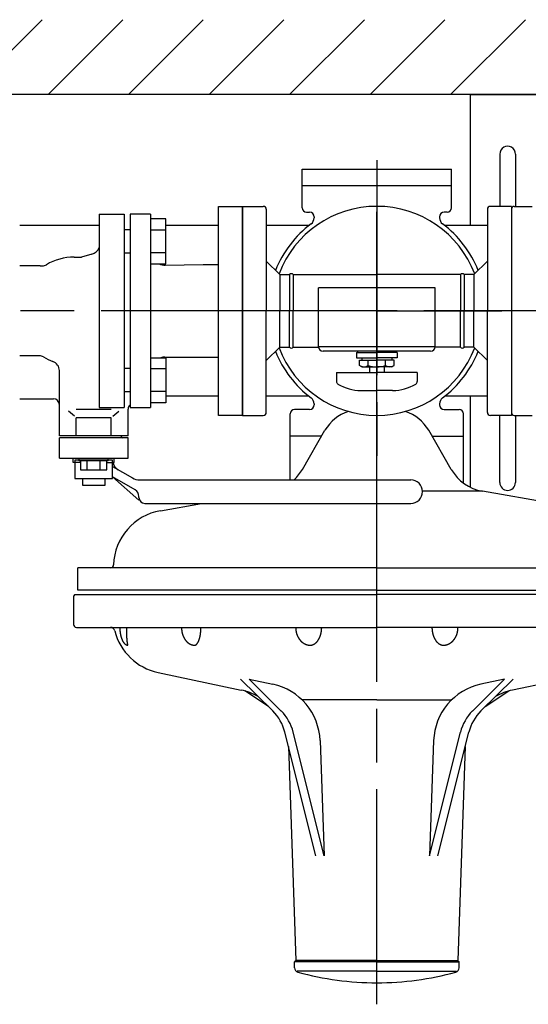
# Model space of a CAD drawing. Extents: x 0 to 5712, y 0 to 3700.
# Drawn here: x 2099 to 2440, y 2647 to 3306 of the extents above; entities that cross this region are included whole.
import ezdxf

# ---------------------------------------------------------------- set-up
doc = ezdxf.new("R2010")
doc.units = 0
doc.header["$LTSCALE"] = 12
doc.linetypes.add('AM_ISO08W050', pattern=[18, 12, -1.5, 3, -1.5])
doc.layers.get('0').update_dxf_attribs({"linetype": 'CONTINUOUS'})
doc.layers.add('A_1791_12', color=7, linetype='CONTINUOUS')
doc.layers.add('AM_0', color=7, linetype='CONTINUOUS')

# ---------------------------------------------------------------- blocks, each defined once
blk = doc.blocks.new('*X392')
at = {"color": 0}
for p, q in [((2064.33, 3256.18), (2114.33, 3306.18)), ((2118.21, 3256.18), (2168.21, 3306.18)), ((2172.09, 3256.18), (2222.09, 3306.18)), ((2225.97, 3256.18), (2275.97, 3306.18)), ((2279.85, 3256.18), (2329.85, 3306.18)), ((2333.73, 3256.18), (2383.73, 3306.18)), ((2387.61, 3256.18), (2437.61, 3306.18))]:
    blk.add_line(p, q, dxfattribs=at)

msp = doc.modelspace()

# ---------------------------------------------------------------- linework, layer by layer
at = {"layer": 'A_1791_12', "color": 3, "linetype": 'CONTINUOUS'}
msp.add_line((3123.22, 3256.18), (828.21, 3256.18), dxfattribs=at)
at = {"layer": 'A_1791_12', "color": 4, "linetype": 'AM_ISO08W050'}
for p, q in [((2338.21, 3212.03), (2338.21, 3010.85)), ((2338.21, 3212.03), (2338.21, 3010.85)), ((2338.21, 3033.55), (2338.21, 3187.52)), ((3161.71, 3111.18), (789.71, 3111.18)), ((2338.21, 3111.18), (2254.48, 3111.18)), ((2338.21, 3111.18), (2421.94, 3111.18)), ((2338.21, 2897.73), (2338.21, 3073.06)), ((2338.21, 2897.73), (2338.21, 3073.06)), ((2338.21, 2646.75), (2338.21, 2937.47)), ((2338.21, 2646.75), (2338.21, 2937.47))]:
    msp.add_line(p, q, dxfattribs=at)
at = {"layer": 'AM_0'}
for p, q in [((2400.71, 3256.18), (2400.71, 3168.33)), ((2400.71, 3256.18), (2450.71, 3256.18)), ((2420.46, 3216.18), (2420.46, 3181.18)), ((2430.96, 3216.18), (2430.96, 3181.18)), ((2288.21, 3180.18), (2288.21, 3206.18)), ((2288.21, 3206.18), (2388.21, 3206.18)), ((2388.21, 3180.18), (2388.21, 3206.18)), ((2288.21, 3195.18), (2388.21, 3195.18)), ((2232.21, 3181.18), (2248.21, 3181.18)), ((2232.21, 3041.18), (2232.21, 3181.18)), ((2248.21, 3041.18), (2248.21, 3181.18)), ((2248.21, 3181.18), (2248.21, 3041.18)), ((2248.21, 3041.18), (2248.21, 3181.18)), ((2248.21, 3181.18), (2248.21, 3041.18)), ((2248.21, 3181.18), (2262.21, 3181.18)), ((2248.21, 3181.18), (2248.21, 3041.18)), ((2264.21, 3179.18), (2264.21, 3111.18)), ((2412.21, 3179.18), (2412.21, 3111.18)), ((2428.21, 3181.18), (2414.21, 3181.18)), ((2428.21, 3181.18), (2428.21, 3111.18)), ((2428.21, 3179.18), (2428.21, 3043.18)), ((2430.21, 3181.18), (2442.21, 3181.18)), ((2152.47, 3176), (2152.47, 3046.36)), ((2152.47, 3176), (2169.05, 3176)), ((2169.05, 3176), (2169.05, 3046.36)), ((2173.09, 3176), (2173.09, 3046.36)), ((2186.74, 3176), (2173.09, 3176)), ((2186.74, 3176), (2186.74, 3046.36)), ((2196.95, 3172.75), (2186.74, 3172.75)), ((2196.95, 3142.58), (2196.95, 3172.75)), ((2291.21, 3177.18), (2293.21, 3177.18)), ((2296.21, 3174.18), (2296.21, 3173.43)), ((2380.21, 3174.18), (2380.21, 3173.43)), ((2385.21, 3177.18), (2383.21, 3177.18)), ((2152.47, 3168.33), (2099.21, 3168.33)), ((2173.09, 3165.52), (2169.05, 3165.52)), ((2232.21, 3168.33), (2196.95, 3168.33)), ((2292.79, 3168.33), (2264.21, 3168.33)), ((2412.21, 3168.33), (2383.63, 3168.33)), ((2196.95, 3165.21), (2186.74, 3165.21)), ((2135.66, 3147.19), (2140.47, 3147.19)), ((2147.47, 3149.07), (2140.47, 3147.19)), ((2173.09, 3149.81), (2169.05, 3149.81)), ((2196.95, 3150.12), (2186.74, 3150.12)), ((2112.9, 3141.3), (2099.26, 3141.3)), ((2112.9, 3141.3), (2114.42, 3141.3)), ((2186.74, 3142.58), (2196.95, 3142.58)), ((2196.63, 3141.72), (2222.03, 3142.18)), ((2222.03, 3142.18), (2232.26, 3142.18)), ((2264.21, 3144.48), (2273.21, 3135.48)), ((2412.21, 3144.48), (2403.21, 3135.48)), ((2273.21, 3135.48), (2273.21, 3111.18)), ((2273.21, 3135.48), (2279.79, 3135.48)), ((2279.79, 3135.48), (2279.79, 3111.18)), ((2282.22, 3135.48), (2282.22, 3111.18)), ((2282.22, 3135.48), (2338.21, 3135.48)), ((2394.19, 3135.48), (2338.21, 3135.48)), ((2394.19, 3135.48), (2394.19, 3111.18)), ((2396.62, 3135.48), (2396.62, 3111.18)), ((2403.21, 3135.48), (2396.62, 3135.48)), ((2403.21, 3135.48), (2403.21, 3111.18)), ((2377.21, 3126.68), (2299.21, 3126.68)), ((2299.21, 3087.18), (2299.21, 3126.68)), ((2377.21, 3087.18), (2377.21, 3126.68)), ((2264.21, 3043.18), (2264.21, 3111.18)), ((2273.21, 3086.88), (2273.21, 3111.18)), ((2279.79, 3086.88), (2279.79, 3111.18)), ((2282.22, 3086.88), (2282.22, 3111.18)), ((2394.19, 3086.88), (2394.19, 3111.18)), ((2396.62, 3086.88), (2396.62, 3111.18)), ((2403.21, 3086.88), (2403.21, 3111.18)), ((2412.21, 3043.18), (2412.21, 3111.18)), ((2428.21, 3111.18), (2428.21, 3041.18)), ((2264.21, 3077.88), (2273.21, 3086.88)), ((2273.21, 3086.88), (2279.79, 3086.88)), ((2282.22, 3086.88), (2299.22, 3086.88)), ((2377.21, 3087.18), (2299.21, 3087.18)), ((2394.19, 3086.88), (2377.19, 3086.88)), ((2403.21, 3086.88), (2396.62, 3086.88)), ((2412.21, 3077.88), (2403.21, 3086.88)), ((2112.38, 3081.06), (2099.26, 3081.06)), ((2186.74, 3079.78), (2196.95, 3079.78)), ((2196.39, 3080.18), (2232.26, 3080.18)), ((2196.95, 3079.78), (2196.95, 3049.61)), ((2374.21, 3084.18), (2302.21, 3084.18)), ((2324.71, 3083.18), (2338.21, 3083.18)), ((2324.71, 3083.18), (2324.71, 3079.68)), ((2324.71, 3079.68), (2338.21, 3079.68)), ((2325.21, 3084.18), (2325.21, 3083.18)), ((2328.21, 3079.68), (2328.21, 3078.18)), ((2351.71, 3083.18), (2338.21, 3083.18)), ((2351.71, 3079.68), (2338.21, 3079.68)), ((2348.21, 3079.68), (2348.21, 3078.18)), ((2351.21, 3084.18), (2351.21, 3083.18)), ((2351.71, 3083.18), (2351.71, 3079.68)), ((2326.66, 3078.18), (2338.21, 3078.18)), ((2326.66, 3074.57), (2326.66, 3078.18)), ((2328.21, 3073.68), (2326.66, 3074.57)), ((2328.21, 3073.68), (2338.21, 3073.68)), ((2332.43, 3074.6), (2332.43, 3078.18)), ((2333.21, 3073.68), (2333.21, 3069.88)), ((2349.75, 3078.18), (2338.21, 3078.18)), ((2348.21, 3073.68), (2338.21, 3073.68)), ((2343.21, 3073.68), (2343.21, 3069.88)), ((2343.98, 3074.6), (2343.98, 3078.18)), ((2348.21, 3073.68), (2349.75, 3074.57)), ((2349.75, 3074.57), (2349.75, 3078.18)), ((2125.77, 3027.55), (2125.77, 3071.13)), ((2173.09, 3072.55), (2169.05, 3072.55)), ((2173.09, 3072.55), (2169.05, 3072.55)), ((2196.95, 3072.24), (2186.74, 3072.24)), ((2311.21, 3069.88), (2338.21, 3069.88)), ((2311.21, 3069.88), (2311.21, 3063.88)), ((2365.21, 3069.88), (2338.21, 3069.88)), ((2365.21, 3069.88), (2365.21, 3063.88)), ((2173.09, 3056.84), (2169.05, 3056.84)), ((2196.95, 3057.15), (2186.74, 3057.15)), ((2232.21, 3054.03), (2196.95, 3054.03)), ((2292.79, 3054.03), (2264.21, 3054.03)), ((2327.63, 3057.88), (2338.21, 3057.88)), ((2348.78, 3057.88), (2338.21, 3057.88)), ((2412.21, 3054.03), (2383.63, 3054.03)), ((2400.71, 3054.03), (2400.71, 2993.09)), ((2099.26, 3052.25), (2121.84, 3052.25)), ((2196.95, 3049.61), (2186.74, 3049.61)), ((2296.21, 3048.93), (2296.21, 3048.18)), ((2380.21, 3048.93), (2380.21, 3048.18)), ((2135.86, 3040.71), (2131.85, 3043.98)), ((2160.5, 3045.13), (2137.02, 3045.13)), ((2152.47, 3046.36), (2169.05, 3046.36)), ((2161.65, 3040.71), (2165.67, 3043.98)), ((2171.75, 3027.55), (2171.75, 3045.42)), ((2173.09, 3046.36), (2186.74, 3046.36)), ((2248.21, 3041.18), (2232.21, 3041.18)), ((2248.21, 3041.18), (2262.21, 3041.18)), ((2280.21, 3027.18), (2280.21, 3042.18)), ((2293.21, 3045.18), (2283.21, 3045.18)), ((2383.21, 3045.18), (2393.21, 3045.18)), ((2396.21, 3027.18), (2396.21, 3042.18)), ((2428.21, 3041.18), (2414.21, 3041.18)), ((2420.46, 2996.18), (2420.46, 3041.18)), ((2430.21, 3041.18), (2442.21, 3041.18)), ((2430.96, 3041.18), (2430.96, 2996.18)), ((2137.02, 3027.55), (2137.02, 3039.55)), ((2160.5, 3039.55), (2137.02, 3039.55)), ((2160.5, 3027.55), (2160.5, 3039.55)), ((2171.75, 3027.55), (2125.77, 3027.55)), ((2280.21, 2998), (2280.21, 3027.18)), ((2301.2, 3027.18), (2280.21, 3027.18)), ((2288.37, 3004.97), (2303.5, 3031.18)), ((2388.04, 3004.97), (2372.91, 3031.18)), ((2375.22, 3027.18), (2396.21, 3027.18)), ((2396.21, 2995.83), (2396.21, 3027.18)), ((2125.77, 3012.55), (2125.77, 3026.13)), ((2171.75, 3026.13), (2125.77, 3026.13)), ((2171.75, 3012.55), (2171.75, 3026.13)), ((2125.77, 3012.55), (2171.75, 3012.55)), ((2134.96, 3009.68), (2134.96, 3012.55)), ((2139.93, 3009.68), (2134.96, 3009.68)), ((2136.16, 3011.1), (2136.16, 2999)), ((2161.36, 3011.1), (2136.16, 3011.1)), ((2138.99, 3010.71), (2138.99, 3012.55)), ((2158.53, 3010.71), (2138.99, 3010.71)), ((2139.93, 3010.71), (2139.93, 3004.74)), ((2144.34, 3004.74), (2144.34, 3010.71)), ((2153.17, 3004.74), (2153.17, 3010.71)), ((2157.58, 3004.74), (2157.58, 3010.71)), ((2157.58, 3009.68), (2162.55, 3009.68)), ((2158.53, 3010.71), (2158.53, 3012.55)), ((2161.36, 2999), (2161.36, 3011.1)), ((2161.36, 3006.99), (2174.6, 2999.35)), ((2162.55, 3009.68), (2162.55, 3012.55)), ((2139.93, 3004.74), (2157.58, 3004.74)), ((2136.16, 2999), (2161.36, 2999)), ((2141.2, 2999), (2141.2, 2994.47)), ((2141.2, 2994.47), (2156.32, 2994.47)), ((2156.32, 2994.47), (2156.32, 2999)), ((2176.47, 2991.28), (2161.36, 3000.01)), ((2161.36, 3000.01), (2178.99, 2984.4)), ((2179.64, 2998), (2360.85, 2998)), ((2408.81, 2990.43), (2368.75, 2990.43)), ((2482.97, 2977.35), (2408.81, 2990.43)), ((2178.99, 2986.21), (2178.99, 2986.92)), ((2183.03, 2982.18), (2360.85, 2982.18)), ((2193.44, 2977.35), (2220.82, 2982.18)), ((2138.21, 2924.18), (2138.21, 2939.18)), ((2338.21, 2939.18), (2138.21, 2939.18)), ((2338.21, 2939.18), (2507.44, 2939.18)), ((2338.21, 2924.18), (2138.21, 2924.18)), ((2338.21, 2924.18), (2508.15, 2924.18)), ((2136.21, 2921.18), (2135.21, 2920.18)), ((2135.21, 2920.18), (2135.21, 2901.18)), ((2136.21, 2921.18), (2338.21, 2921.18)), ((2508.29, 2921.18), (2338.21, 2921.18)), ((2137.21, 2899.18), (2338.21, 2899.18)), ((2509.34, 2899.18), (2338.21, 2899.18)), ((2191.79, 2869.01), (2247.44, 2857.18)), ((2484.62, 2869.01), (2428.97, 2857.18)), ((2268.6, 2843.2), (2247.01, 2864.48)), ((2274.23, 2843.19), (2252.71, 2864.48)), ((2252.71, 2864.48), (2268.55, 2861.11)), ((2402.19, 2843.19), (2423.71, 2864.48)), ((2407.82, 2843.2), (2429.41, 2864.48)), ((2423.71, 2864.48), (2407.86, 2861.11)), ((2265.62, 2846.13), (2249.82, 2856.68)), ((2410.79, 2846.13), (2426.6, 2856.68)), ((2338.21, 2850.68), (2288.1, 2850.68)), ((2338.21, 2850.68), (2388.31, 2850.68)), ((2297.31, 2746.18), (2276.65, 2829.09)), ((2302.91, 2746.18), (2282.24, 2829.12)), ((2373.51, 2746.18), (2394.17, 2829.12)), ((2379.11, 2746.18), (2399.77, 2829.09)), ((2300.21, 2823.38), (2302.91, 2746.18)), ((2376.2, 2823.38), (2373.51, 2746.18)), ((2279.1, 2819.45), (2284.1, 2676.18)), ((2397.31, 2819.45), (2392.31, 2676.18)), ((2284.21, 2676.18), (2283.21, 2675.18)), ((2338.21, 2675.28), (2283.21, 2675.28)), ((2283.21, 2671.17), (2283.21, 2675.18)), ((2284.1, 2676.18), (2392.31, 2676.18)), ((2338.21, 2676.18), (2284.21, 2676.18)), ((2338.21, 2676.18), (2392.21, 2676.18)), ((2338.21, 2675.28), (2393.21, 2675.28)), ((2392.21, 2676.18), (2393.21, 2675.18)), ((2393.21, 2671.17), (2393.21, 2675.18)), ((2338.21, 2668.89), (2284.99, 2668.89)), ((2338.21, 2668.89), (2391.43, 2668.89))]:
    msp.add_line(p, q, dxfattribs=at)
for points in [[(2166.21, 2899.18, 0), (2166.21, 2899.03, 0), (2166.21, 2898.89, 0), (2166.21, 2898.74, 0), (2166.21, 2898.6, 0), (2166.22, 2898.45, 0), (2166.22, 2898.3, 0), (2166.23, 2898.16, 0), (2166.23, 2898.01, 0), (2166.24, 2897.87, 0), (2166.25, 2897.72, 0), (2166.26, 2897.58, 0), (2166.27, 2897.43, 0), (2166.28, 2897.29, 0), (2166.29, 2897.15, 0), (2166.3, 2897, 0), (2166.31, 2896.86, 0), (2166.32, 2896.72, 0), (2166.34, 2896.57, 0), (2166.35, 2896.43, 0), (2166.37, 2896.29, 0), (2166.39, 2896.15, 0), (2166.4, 2896.01, 0), (2166.42, 2895.87, 0), (2166.44, 2895.73, 0), (2166.46, 2895.59, 0), (2166.48, 2895.45, 0), (2166.5, 2895.31, 0), (2166.52, 2895.17, 0), (2166.55, 2895.03, 0), (2166.57, 2894.9, 0), (2166.59, 2894.76, 0), (2166.62, 2894.63, 0), (2166.64, 2894.49, 0), (2166.67, 2894.36, 0), (2166.7, 2894.22, 0), (2166.73, 2894.09, 0), (2166.75, 2893.96, 0), (2166.78, 2893.83, 0), (2166.81, 2893.7, 0), (2166.84, 2893.57, 0), (2166.88, 2893.44, 0), (2166.91, 2893.31, 0), (2166.94, 2893.19, 0), (2166.97, 2893.06, 0), (2167.01, 2892.94, 0), (2167.04, 2892.81, 0), (2167.08, 2892.69, 0), (2167.12, 2892.57, 0), (2167.15, 2892.45, 0), (2167.19, 2892.33, 0), (2167.23, 2892.21, 0), (2167.27, 2892.09, 0), (2167.31, 2891.97, 0), (2167.35, 2891.86, 0), (2167.39, 2891.74, 0), (2167.43, 2891.63, 0), (2167.47, 2891.52, 0), (2167.52, 2891.41, 0), (2167.56, 2891.3, 0), (2167.61, 2891.19, 0), (2167.65, 2891.08, 0), (2167.7, 2890.97, 0), (2167.74, 2890.87, 0), (2167.79, 2890.77, 0), (2167.84, 2890.66, 0), (2167.88, 2890.56, 0), (2167.93, 2890.46, 0), (2167.98, 2890.36, 0), (2168.03, 2890.27, 0), (2168.08, 2890.17, 0), (2168.13, 2890.07, 0), (2168.18, 2889.98, 0), (2168.23, 2889.89, 0), (2168.28, 2889.8, 0), (2168.34, 2889.71, 0), (2168.39, 2889.62, 0), (2168.44, 2889.54, 0), (2168.5, 2889.45, 0), (2168.55, 2889.37, 0), (2168.61, 2889.29, 0), (2168.66, 2889.21, 0), (2168.72, 2889.13, 0), (2168.77, 2889.05, 0), (2168.83, 2888.97, 0), (2168.89, 2888.9, 0), (2168.95, 2888.83, 0), (2169, 2888.75, 0), (2169.06, 2888.69, 0), (2169.12, 2888.62, 0), (2169.18, 2888.55, 0), (2169.24, 2888.49, 0), (2169.3, 2888.42, 0), (2169.36, 2888.36, 0), (2169.42, 2888.3, 0), (2169.48, 2888.24, 0), (2169.54, 2888.19, 0), (2169.6, 2888.13, 0), (2169.66, 2888.08, 0), (2169.73, 2888.03, 0), (2169.79, 2887.98, 0), (2169.85, 2887.93, 0), (2169.91, 2887.88, 0), (2169.98, 2887.84, 0), (2170.04, 2887.79, 0), (2170.1, 2887.75, 0), (2170.17, 2887.71, 0), (2170.23, 2887.67, 0), (2170.29, 2887.64, 0), (2170.36, 2887.6, 0), (2170.42, 2887.57, 0), (2170.49, 2887.54, 0), (2170.55, 2887.51, 0), (2170.62, 2887.48, 0), (2170.68, 2887.46, 0), (2170.75, 2887.43, 0), (2170.81, 2887.41, 0), (2170.88, 2887.39, 0), (2170.95, 2887.37, 0), (2171.01, 2887.35, 0), (2171.08, 2887.34, 0), (2171.14, 2887.32, 0), (2171.21, 2887.31, 0), (2171.28, 2887.3, 0), (2171.34, 2887.29, 0), (2171.41, 2887.29, 0), (2171.47, 2887.28, 0), (2171.54, 2887.28, 0), (2171.61, 2887.28, 0)], [(2170.61, 2899.18, 0), (2170.61, 2899.03, 0), (2170.61, 2898.89, 0), (2170.61, 2898.74, 0), (2170.61, 2898.6, 0), (2170.61, 2898.45, 0), (2170.61, 2898.3, 0), (2170.61, 2898.16, 0), (2170.61, 2898.01, 0), (2170.61, 2897.87, 0), (2170.61, 2897.72, 0), (2170.62, 2897.58, 0), (2170.62, 2897.43, 0), (2170.62, 2897.29, 0), (2170.62, 2897.15, 0), (2170.62, 2897, 0), (2170.63, 2896.86, 0), (2170.63, 2896.72, 0), (2170.63, 2896.57, 0), (2170.63, 2896.43, 0), (2170.64, 2896.29, 0), (2170.64, 2896.15, 0), (2170.64, 2896.01, 0), (2170.65, 2895.87, 0), (2170.65, 2895.73, 0), (2170.65, 2895.59, 0), (2170.66, 2895.45, 0), (2170.66, 2895.31, 0), (2170.67, 2895.17, 0), (2170.67, 2895.03, 0), (2170.67, 2894.9, 0), (2170.68, 2894.76, 0), (2170.68, 2894.63, 0), (2170.69, 2894.49, 0), (2170.69, 2894.36, 0), (2170.7, 2894.22, 0), (2170.7, 2894.09, 0), (2170.71, 2893.96, 0), (2170.71, 2893.83, 0), (2170.72, 2893.7, 0), (2170.72, 2893.57, 0), (2170.73, 2893.44, 0), (2170.74, 2893.31, 0), (2170.74, 2893.19, 0), (2170.75, 2893.06, 0), (2170.76, 2892.94, 0), (2170.76, 2892.81, 0), (2170.77, 2892.69, 0), (2170.78, 2892.57, 0), (2170.78, 2892.45, 0), (2170.79, 2892.33, 0), (2170.8, 2892.21, 0), (2170.8, 2892.09, 0), (2170.81, 2891.97, 0), (2170.82, 2891.86, 0), (2170.83, 2891.74, 0), (2170.83, 2891.63, 0), (2170.84, 2891.52, 0), (2170.85, 2891.41, 0), (2170.86, 2891.3, 0), (2170.87, 2891.19, 0), (2170.87, 2891.08, 0), (2170.88, 2890.97, 0), (2170.89, 2890.87, 0), (2170.9, 2890.77, 0), (2170.91, 2890.66, 0), (2170.92, 2890.56, 0), (2170.93, 2890.46, 0), (2170.94, 2890.36, 0), (2170.94, 2890.27, 0), (2170.95, 2890.17, 0), (2170.96, 2890.07, 0), (2170.97, 2889.98, 0), (2170.98, 2889.89, 0), (2170.99, 2889.8, 0), (2171, 2889.71, 0), (2171.01, 2889.62, 0), (2171.02, 2889.54, 0), (2171.03, 2889.45, 0), (2171.04, 2889.37, 0), (2171.05, 2889.29, 0), (2171.06, 2889.21, 0), (2171.07, 2889.13, 0), (2171.08, 2889.05, 0), (2171.09, 2888.97, 0), (2171.1, 2888.9, 0), (2171.11, 2888.83, 0), (2171.12, 2888.75, 0), (2171.14, 2888.69, 0), (2171.15, 2888.62, 0), (2171.16, 2888.55, 0), (2171.17, 2888.49, 0), (2171.18, 2888.42, 0), (2171.19, 2888.36, 0), (2171.2, 2888.3, 0), (2171.21, 2888.24, 0), (2171.22, 2888.19, 0), (2171.24, 2888.13, 0), (2171.25, 2888.08, 0), (2171.26, 2888.03, 0), (2171.27, 2887.98, 0), (2171.28, 2887.93, 0), (2171.29, 2887.88, 0), (2171.3, 2887.84, 0), (2171.32, 2887.79, 0), (2171.33, 2887.75, 0), (2171.34, 2887.71, 0), (2171.35, 2887.67, 0), (2171.36, 2887.64, 0), (2171.38, 2887.6, 0), (2171.39, 2887.57, 0), (2171.4, 2887.54, 0), (2171.41, 2887.51, 0), (2171.42, 2887.48, 0), (2171.44, 2887.46, 0), (2171.45, 2887.43, 0), (2171.46, 2887.41, 0), (2171.47, 2887.39, 0), (2171.48, 2887.37, 0), (2171.5, 2887.35, 0), (2171.51, 2887.34, 0), (2171.52, 2887.32, 0), (2171.53, 2887.31, 0), (2171.55, 2887.3, 0), (2171.56, 2887.29, 0), (2171.57, 2887.29, 0), (2171.58, 2887.28, 0), (2171.59, 2887.28, 0), (2171.61, 2887.28, 0)], [(2207.51, 2899.18, 0), (2207.51, 2899.03, 0), (2207.51, 2898.89, 0), (2207.51, 2898.74, 0), (2207.52, 2898.6, 0), (2207.52, 2898.45, 0), (2207.53, 2898.3, 0), (2207.54, 2898.16, 0), (2207.55, 2898.01, 0), (2207.56, 2897.87, 0), (2207.57, 2897.72, 0), (2207.59, 2897.58, 0), (2207.6, 2897.43, 0), (2207.62, 2897.29, 0), (2207.63, 2897.15, 0), (2207.65, 2897, 0), (2207.67, 2896.86, 0), (2207.7, 2896.72, 0), (2207.72, 2896.57, 0), (2207.74, 2896.43, 0), (2207.77, 2896.29, 0), (2207.79, 2896.15, 0), (2207.82, 2896.01, 0), (2207.85, 2895.87, 0), (2207.88, 2895.73, 0), (2207.91, 2895.59, 0), (2207.95, 2895.45, 0), (2207.98, 2895.31, 0), (2208.02, 2895.17, 0), (2208.05, 2895.03, 0), (2208.09, 2894.9, 0), (2208.13, 2894.76, 0), (2208.17, 2894.63, 0), (2208.21, 2894.49, 0), (2208.25, 2894.36, 0), (2208.3, 2894.22, 0), (2208.34, 2894.09, 0), (2208.39, 2893.96, 0), (2208.44, 2893.83, 0), (2208.48, 2893.7, 0), (2208.53, 2893.57, 0), (2208.58, 2893.44, 0), (2208.64, 2893.31, 0), (2208.69, 2893.19, 0), (2208.74, 2893.06, 0), (2208.8, 2892.94, 0), (2208.86, 2892.81, 0), (2208.91, 2892.69, 0), (2208.97, 2892.57, 0), (2209.03, 2892.45, 0), (2209.09, 2892.33, 0), (2209.16, 2892.21, 0), (2209.22, 2892.09, 0), (2209.28, 2891.97, 0), (2209.35, 2891.86, 0), (2209.41, 2891.74, 0), (2209.48, 2891.63, 0), (2209.55, 2891.52, 0), (2209.62, 2891.41, 0), (2209.69, 2891.3, 0), (2209.76, 2891.19, 0), (2209.83, 2891.08, 0), (2209.91, 2890.97, 0), (2209.98, 2890.87, 0), (2210.05, 2890.77, 0), (2210.13, 2890.66, 0), (2210.21, 2890.56, 0), (2210.29, 2890.46, 0), (2210.36, 2890.36, 0), (2210.44, 2890.27, 0), (2210.52, 2890.17, 0), (2210.61, 2890.07, 0), (2210.69, 2889.98, 0), (2210.77, 2889.89, 0), (2210.85, 2889.8, 0), (2210.94, 2889.71, 0), (2211.02, 2889.62, 0), (2211.11, 2889.54, 0), (2211.2, 2889.45, 0), (2211.28, 2889.37, 0), (2211.37, 2889.29, 0), (2211.46, 2889.21, 0), (2211.55, 2889.13, 0), (2211.64, 2889.05, 0), (2211.73, 2888.97, 0), (2211.83, 2888.9, 0), (2211.92, 2888.83, 0), (2212.01, 2888.75, 0), (2212.11, 2888.69, 0), (2212.2, 2888.62, 0), (2212.3, 2888.55, 0), (2212.39, 2888.49, 0), (2212.49, 2888.42, 0), (2212.58, 2888.36, 0), (2212.68, 2888.3, 0), (2212.78, 2888.24, 0), (2212.88, 2888.19, 0), (2212.98, 2888.13, 0), (2213.08, 2888.08, 0), (2213.18, 2888.03, 0), (2213.28, 2887.98, 0), (2213.38, 2887.93, 0), (2213.48, 2887.88, 0), (2213.58, 2887.84, 0), (2213.68, 2887.79, 0), (2213.78, 2887.75, 0), (2213.89, 2887.71, 0), (2213.99, 2887.67, 0), (2214.09, 2887.64, 0), (2214.2, 2887.6, 0), (2214.3, 2887.57, 0), (2214.4, 2887.54, 0), (2214.51, 2887.51, 0), (2214.61, 2887.48, 0), (2214.72, 2887.46, 0), (2214.82, 2887.43, 0), (2214.93, 2887.41, 0), (2215.04, 2887.39, 0), (2215.14, 2887.37, 0), (2215.25, 2887.35, 0), (2215.35, 2887.34, 0), (2215.46, 2887.32, 0), (2215.57, 2887.31, 0), (2215.67, 2887.3, 0), (2215.78, 2887.29, 0), (2215.89, 2887.29, 0), (2215.99, 2887.28, 0), (2216.1, 2887.28, 0), (2216.21, 2887.28, 0)], [(2216.21, 2887.28, 0), (2216.26, 2887.28, 0), (2216.31, 2887.28, 0), (2216.36, 2887.29, 0), (2216.42, 2887.29, 0), (2216.47, 2887.3, 0), (2216.52, 2887.31, 0), (2216.58, 2887.32, 0), (2216.63, 2887.34, 0), (2216.68, 2887.35, 0), (2216.73, 2887.37, 0), (2216.79, 2887.39, 0), (2216.84, 2887.41, 0), (2216.89, 2887.43, 0), (2216.94, 2887.46, 0), (2216.99, 2887.48, 0), (2217.05, 2887.51, 0), (2217.1, 2887.54, 0), (2217.15, 2887.57, 0), (2217.2, 2887.6, 0), (2217.25, 2887.64, 0), (2217.3, 2887.67, 0), (2217.35, 2887.71, 0), (2217.4, 2887.75, 0), (2217.45, 2887.79, 0), (2217.51, 2887.84, 0), (2217.56, 2887.88, 0), (2217.61, 2887.93, 0), (2217.66, 2887.98, 0), (2217.7, 2888.03, 0), (2217.75, 2888.08, 0), (2217.8, 2888.13, 0), (2217.85, 2888.19, 0), (2217.9, 2888.24, 0), (2217.95, 2888.3, 0), (2218, 2888.36, 0), (2218.05, 2888.42, 0), (2218.09, 2888.49, 0), (2218.14, 2888.55, 0), (2218.19, 2888.62, 0), (2218.23, 2888.69, 0), (2218.28, 2888.75, 0), (2218.33, 2888.83, 0), (2218.37, 2888.9, 0), (2218.42, 2888.97, 0), (2218.46, 2889.05, 0), (2218.51, 2889.13, 0), (2218.55, 2889.21, 0), (2218.6, 2889.29, 0), (2218.64, 2889.37, 0), (2218.68, 2889.45, 0), (2218.73, 2889.54, 0), (2218.77, 2889.62, 0), (2218.81, 2889.71, 0), (2218.85, 2889.8, 0), (2218.89, 2889.89, 0), (2218.93, 2889.98, 0), (2218.98, 2890.07, 0), (2219.02, 2890.17, 0), (2219.06, 2890.27, 0), (2219.09, 2890.36, 0), (2219.13, 2890.46, 0), (2219.17, 2890.56, 0), (2219.21, 2890.66, 0), (2219.25, 2890.77, 0), (2219.28, 2890.87, 0), (2219.32, 2890.97, 0), (2219.36, 2891.08, 0), (2219.39, 2891.19, 0), (2219.43, 2891.3, 0), (2219.46, 2891.41, 0), (2219.5, 2891.52, 0), (2219.53, 2891.63, 0), (2219.56, 2891.74, 0), (2219.6, 2891.86, 0), (2219.63, 2891.97, 0), (2219.66, 2892.09, 0), (2219.69, 2892.21, 0), (2219.72, 2892.33, 0), (2219.75, 2892.45, 0), (2219.78, 2892.57, 0), (2219.81, 2892.69, 0), (2219.84, 2892.81, 0), (2219.87, 2892.94, 0), (2219.89, 2893.06, 0), (2219.92, 2893.19, 0), (2219.95, 2893.31, 0), (2219.97, 2893.44, 0), (2220, 2893.57, 0), (2220.02, 2893.7, 0), (2220.05, 2893.83, 0), (2220.07, 2893.96, 0), (2220.09, 2894.09, 0), (2220.12, 2894.22, 0), (2220.14, 2894.36, 0), (2220.16, 2894.49, 0), (2220.18, 2894.63, 0), (2220.2, 2894.76, 0), (2220.22, 2894.9, 0), (2220.24, 2895.03, 0), (2220.26, 2895.17, 0), (2220.27, 2895.31, 0), (2220.29, 2895.45, 0), (2220.31, 2895.59, 0), (2220.32, 2895.73, 0), (2220.34, 2895.87, 0), (2220.35, 2896.01, 0), (2220.36, 2896.15, 0), (2220.38, 2896.29, 0), (2220.39, 2896.43, 0), (2220.4, 2896.57, 0), (2220.41, 2896.72, 0), (2220.42, 2896.86, 0), (2220.43, 2897, 0), (2220.44, 2897.15, 0), (2220.45, 2897.29, 0), (2220.46, 2897.43, 0), (2220.47, 2897.58, 0), (2220.47, 2897.72, 0), (2220.48, 2897.87, 0), (2220.49, 2898.01, 0), (2220.49, 2898.16, 0), (2220.5, 2898.3, 0), (2220.5, 2898.45, 0), (2220.5, 2898.6, 0), (2220.5, 2898.74, 0), (2220.51, 2898.89, 0), (2220.51, 2899.03, 0), (2220.51, 2899.18, 0)], [(2283.91, 2899.18, 0), (2283.91, 2899.03, 0), (2283.91, 2898.89, 0), (2283.91, 2898.74, 0), (2283.92, 2898.6, 0), (2283.92, 2898.45, 0), (2283.93, 2898.3, 0), (2283.94, 2898.16, 0), (2283.95, 2898.01, 0), (2283.97, 2897.87, 0), (2283.98, 2897.72, 0), (2283.99, 2897.58, 0), (2284.01, 2897.43, 0), (2284.03, 2897.29, 0), (2284.05, 2897.15, 0), (2284.07, 2897, 0), (2284.09, 2896.86, 0), (2284.12, 2896.72, 0), (2284.14, 2896.57, 0), (2284.17, 2896.43, 0), (2284.2, 2896.29, 0), (2284.23, 2896.15, 0), (2284.26, 2896.01, 0), (2284.29, 2895.87, 0), (2284.32, 2895.73, 0), (2284.36, 2895.59, 0), (2284.4, 2895.45, 0), (2284.43, 2895.31, 0), (2284.47, 2895.17, 0), (2284.51, 2895.03, 0), (2284.56, 2894.9, 0), (2284.6, 2894.76, 0), (2284.65, 2894.63, 0), (2284.69, 2894.49, 0), (2284.74, 2894.36, 0), (2284.79, 2894.22, 0), (2284.84, 2894.09, 0), (2284.89, 2893.96, 0), (2284.94, 2893.83, 0), (2285, 2893.7, 0), (2285.05, 2893.57, 0), (2285.11, 2893.44, 0), (2285.17, 2893.31, 0), (2285.23, 2893.19, 0), (2285.29, 2893.06, 0), (2285.35, 2892.94, 0), (2285.41, 2892.81, 0), (2285.48, 2892.69, 0), (2285.54, 2892.57, 0), (2285.61, 2892.45, 0), (2285.68, 2892.33, 0), (2285.75, 2892.21, 0), (2285.82, 2892.09, 0), (2285.89, 2891.97, 0), (2285.96, 2891.86, 0), (2286.03, 2891.74, 0), (2286.11, 2891.63, 0), (2286.18, 2891.52, 0), (2286.26, 2891.41, 0), (2286.34, 2891.3, 0), (2286.42, 2891.19, 0), (2286.5, 2891.08, 0), (2286.58, 2890.97, 0), (2286.66, 2890.87, 0), (2286.75, 2890.77, 0), (2286.83, 2890.66, 0), (2286.92, 2890.56, 0), (2287, 2890.46, 0), (2287.09, 2890.36, 0), (2287.18, 2890.27, 0), (2287.27, 2890.17, 0), (2287.36, 2890.07, 0), (2287.45, 2889.98, 0), (2287.55, 2889.89, 0), (2287.64, 2889.8, 0), (2287.73, 2889.71, 0), (2287.83, 2889.62, 0), (2287.92, 2889.54, 0), (2288.02, 2889.45, 0), (2288.12, 2889.37, 0), (2288.22, 2889.29, 0), (2288.32, 2889.21, 0), (2288.42, 2889.13, 0), (2288.52, 2889.05, 0), (2288.62, 2888.97, 0), (2288.72, 2888.9, 0), (2288.83, 2888.83, 0), (2288.93, 2888.75, 0), (2289.03, 2888.69, 0), (2289.14, 2888.62, 0), (2289.25, 2888.55, 0), (2289.35, 2888.49, 0), (2289.46, 2888.42, 0), (2289.57, 2888.36, 0), (2289.68, 2888.3, 0), (2289.78, 2888.24, 0), (2289.89, 2888.19, 0), (2290, 2888.13, 0), (2290.12, 2888.08, 0), (2290.23, 2888.03, 0), (2290.34, 2887.98, 0), (2290.45, 2887.93, 0), (2290.56, 2887.88, 0), (2290.68, 2887.84, 0), (2290.79, 2887.79, 0), (2290.91, 2887.75, 0), (2291.02, 2887.71, 0), (2291.13, 2887.67, 0), (2291.25, 2887.64, 0), (2291.37, 2887.6, 0), (2291.48, 2887.57, 0), (2291.6, 2887.54, 0), (2291.71, 2887.51, 0), (2291.83, 2887.48, 0), (2291.95, 2887.46, 0), (2292.07, 2887.43, 0), (2292.18, 2887.41, 0), (2292.3, 2887.39, 0), (2292.42, 2887.37, 0), (2292.54, 2887.35, 0), (2292.66, 2887.34, 0), (2292.77, 2887.32, 0), (2292.89, 2887.31, 0), (2293.01, 2887.3, 0), (2293.13, 2887.29, 0), (2293.25, 2887.29, 0), (2293.37, 2887.28, 0), (2293.49, 2887.28, 0), (2293.61, 2887.28, 0)], [(2293.61, 2887.28, 0), (2293.7, 2887.28, 0), (2293.8, 2887.28, 0), (2293.89, 2887.29, 0), (2293.98, 2887.29, 0), (2294.08, 2887.3, 0), (2294.17, 2887.31, 0), (2294.27, 2887.32, 0), (2294.36, 2887.34, 0), (2294.46, 2887.35, 0), (2294.55, 2887.37, 0), (2294.64, 2887.39, 0), (2294.74, 2887.41, 0), (2294.83, 2887.43, 0), (2294.92, 2887.46, 0), (2295.02, 2887.48, 0), (2295.11, 2887.51, 0), (2295.2, 2887.54, 0), (2295.29, 2887.57, 0), (2295.39, 2887.6, 0), (2295.48, 2887.64, 0), (2295.57, 2887.67, 0), (2295.66, 2887.71, 0), (2295.75, 2887.75, 0), (2295.84, 2887.79, 0), (2295.93, 2887.84, 0), (2296.02, 2887.88, 0), (2296.11, 2887.93, 0), (2296.2, 2887.98, 0), (2296.29, 2888.03, 0), (2296.38, 2888.08, 0), (2296.47, 2888.13, 0), (2296.55, 2888.19, 0), (2296.64, 2888.24, 0), (2296.73, 2888.3, 0), (2296.81, 2888.36, 0), (2296.9, 2888.42, 0), (2296.98, 2888.49, 0), (2297.07, 2888.55, 0), (2297.15, 2888.62, 0), (2297.24, 2888.69, 0), (2297.32, 2888.75, 0), (2297.4, 2888.83, 0), (2297.48, 2888.9, 0), (2297.57, 2888.97, 0), (2297.65, 2889.05, 0), (2297.73, 2889.13, 0), (2297.81, 2889.21, 0), (2297.88, 2889.29, 0), (2297.96, 2889.37, 0), (2298.04, 2889.45, 0), (2298.12, 2889.54, 0), (2298.19, 2889.62, 0), (2298.27, 2889.71, 0), (2298.34, 2889.8, 0), (2298.42, 2889.89, 0), (2298.49, 2889.98, 0), (2298.56, 2890.07, 0), (2298.64, 2890.17, 0), (2298.71, 2890.27, 0), (2298.78, 2890.36, 0), (2298.85, 2890.46, 0), (2298.92, 2890.56, 0), (2298.98, 2890.66, 0), (2299.05, 2890.77, 0), (2299.12, 2890.87, 0), (2299.18, 2890.97, 0), (2299.25, 2891.08, 0), (2299.31, 2891.19, 0), (2299.38, 2891.3, 0), (2299.44, 2891.41, 0), (2299.5, 2891.52, 0), (2299.56, 2891.63, 0), (2299.62, 2891.74, 0), (2299.68, 2891.86, 0), (2299.73, 2891.97, 0), (2299.79, 2892.09, 0), (2299.85, 2892.21, 0), (2299.9, 2892.33, 0), (2299.96, 2892.45, 0), (2300.01, 2892.57, 0), (2300.06, 2892.69, 0), (2300.11, 2892.81, 0), (2300.16, 2892.94, 0), (2300.21, 2893.06, 0), (2300.26, 2893.19, 0), (2300.31, 2893.31, 0), (2300.35, 2893.44, 0), (2300.4, 2893.57, 0), (2300.44, 2893.7, 0), (2300.48, 2893.83, 0), (2300.53, 2893.96, 0), (2300.57, 2894.09, 0), (2300.61, 2894.22, 0), (2300.65, 2894.36, 0), (2300.68, 2894.49, 0), (2300.72, 2894.63, 0), (2300.76, 2894.76, 0), (2300.79, 2894.9, 0), (2300.82, 2895.03, 0), (2300.86, 2895.17, 0), (2300.89, 2895.31, 0), (2300.92, 2895.45, 0), (2300.95, 2895.59, 0), (2300.98, 2895.73, 0), (2301, 2895.87, 0), (2301.03, 2896.01, 0), (2301.05, 2896.15, 0), (2301.08, 2896.29, 0), (2301.1, 2896.43, 0), (2301.12, 2896.57, 0), (2301.14, 2896.72, 0), (2301.16, 2896.86, 0), (2301.18, 2897, 0), (2301.19, 2897.15, 0), (2301.21, 2897.29, 0), (2301.22, 2897.43, 0), (2301.24, 2897.58, 0), (2301.25, 2897.72, 0), (2301.26, 2897.87, 0), (2301.27, 2898.01, 0), (2301.28, 2898.16, 0), (2301.29, 2898.3, 0), (2301.29, 2898.45, 0), (2301.3, 2898.6, 0), (2301.3, 2898.74, 0), (2301.3, 2898.89, 0), (2301.31, 2899.03, 0), (2301.31, 2899.18, 0)], [(2375.11, 2899.18, 0), (2375.11, 2899.03, 0), (2375.11, 2898.89, 0), (2375.11, 2898.74, 0), (2375.12, 2898.6, 0), (2375.12, 2898.45, 0), (2375.13, 2898.3, 0), (2375.14, 2898.16, 0), (2375.14, 2898.01, 0), (2375.15, 2897.87, 0), (2375.16, 2897.72, 0), (2375.18, 2897.58, 0), (2375.19, 2897.43, 0), (2375.2, 2897.29, 0), (2375.22, 2897.15, 0), (2375.24, 2897, 0), (2375.25, 2896.86, 0), (2375.27, 2896.72, 0), (2375.29, 2896.57, 0), (2375.32, 2896.43, 0), (2375.34, 2896.29, 0), (2375.36, 2896.15, 0), (2375.39, 2896.01, 0), (2375.41, 2895.87, 0), (2375.44, 2895.73, 0), (2375.47, 2895.59, 0), (2375.5, 2895.45, 0), (2375.53, 2895.31, 0), (2375.56, 2895.17, 0), (2375.59, 2895.03, 0), (2375.62, 2894.9, 0), (2375.66, 2894.76, 0), (2375.69, 2894.63, 0), (2375.73, 2894.49, 0), (2375.77, 2894.36, 0), (2375.81, 2894.22, 0), (2375.85, 2894.09, 0), (2375.89, 2893.96, 0), (2375.93, 2893.83, 0), (2375.97, 2893.7, 0), (2376.02, 2893.57, 0), (2376.06, 2893.44, 0), (2376.11, 2893.31, 0), (2376.15, 2893.19, 0), (2376.2, 2893.06, 0), (2376.25, 2892.94, 0), (2376.3, 2892.81, 0), (2376.35, 2892.69, 0), (2376.4, 2892.57, 0), (2376.46, 2892.45, 0), (2376.51, 2892.33, 0), (2376.57, 2892.21, 0), (2376.62, 2892.09, 0), (2376.68, 2891.97, 0), (2376.74, 2891.86, 0), (2376.8, 2891.74, 0), (2376.85, 2891.63, 0), (2376.91, 2891.52, 0), (2376.98, 2891.41, 0), (2377.04, 2891.3, 0), (2377.1, 2891.19, 0), (2377.17, 2891.08, 0), (2377.23, 2890.97, 0), (2377.3, 2890.87, 0), (2377.36, 2890.77, 0), (2377.43, 2890.66, 0), (2377.5, 2890.56, 0), (2377.57, 2890.46, 0), (2377.64, 2890.36, 0), (2377.71, 2890.27, 0), (2377.78, 2890.17, 0), (2377.85, 2890.07, 0), (2377.92, 2889.98, 0), (2378, 2889.89, 0), (2378.07, 2889.8, 0), (2378.14, 2889.71, 0), (2378.22, 2889.62, 0), (2378.3, 2889.54, 0), (2378.37, 2889.45, 0), (2378.45, 2889.37, 0), (2378.53, 2889.29, 0), (2378.61, 2889.21, 0), (2378.69, 2889.13, 0), (2378.77, 2889.05, 0), (2378.85, 2888.97, 0), (2378.93, 2888.9, 0), (2379.01, 2888.83, 0), (2379.09, 2888.75, 0), (2379.18, 2888.69, 0), (2379.26, 2888.62, 0), (2379.34, 2888.55, 0), (2379.43, 2888.49, 0), (2379.51, 2888.42, 0), (2379.6, 2888.36, 0), (2379.69, 2888.3, 0), (2379.77, 2888.24, 0), (2379.86, 2888.19, 0), (2379.95, 2888.13, 0), (2380.04, 2888.08, 0), (2380.12, 2888.03, 0), (2380.21, 2887.98, 0), (2380.3, 2887.93, 0), (2380.39, 2887.88, 0), (2380.48, 2887.84, 0), (2380.57, 2887.79, 0), (2380.66, 2887.75, 0), (2380.75, 2887.71, 0), (2380.84, 2887.67, 0), (2380.94, 2887.64, 0), (2381.03, 2887.6, 0), (2381.12, 2887.57, 0), (2381.21, 2887.54, 0), (2381.3, 2887.51, 0), (2381.4, 2887.48, 0), (2381.49, 2887.46, 0), (2381.58, 2887.43, 0), (2381.68, 2887.41, 0), (2381.77, 2887.39, 0), (2381.86, 2887.37, 0), (2381.96, 2887.35, 0), (2382.05, 2887.34, 0), (2382.15, 2887.32, 0), (2382.24, 2887.31, 0), (2382.33, 2887.3, 0), (2382.43, 2887.29, 0), (2382.52, 2887.29, 0), (2382.62, 2887.28, 0), (2382.71, 2887.28, 0), (2382.81, 2887.28, 0)], [(2382.81, 2887.28, 0), (2382.93, 2887.28, 0), (2383.04, 2887.28, 0), (2383.16, 2887.29, 0), (2383.28, 2887.29, 0), (2383.4, 2887.3, 0), (2383.52, 2887.31, 0), (2383.64, 2887.32, 0), (2383.76, 2887.34, 0), (2383.88, 2887.35, 0), (2383.99, 2887.37, 0), (2384.11, 2887.39, 0), (2384.23, 2887.41, 0), (2384.35, 2887.43, 0), (2384.47, 2887.46, 0), (2384.58, 2887.48, 0), (2384.7, 2887.51, 0), (2384.82, 2887.54, 0), (2384.93, 2887.57, 0), (2385.05, 2887.6, 0), (2385.16, 2887.64, 0), (2385.28, 2887.67, 0), (2385.39, 2887.71, 0), (2385.51, 2887.75, 0), (2385.62, 2887.79, 0), (2385.74, 2887.84, 0), (2385.85, 2887.88, 0), (2385.96, 2887.93, 0), (2386.07, 2887.98, 0), (2386.19, 2888.03, 0), (2386.3, 2888.08, 0), (2386.41, 2888.13, 0), (2386.52, 2888.19, 0), (2386.63, 2888.24, 0), (2386.74, 2888.3, 0), (2386.85, 2888.36, 0), (2386.95, 2888.42, 0), (2387.06, 2888.49, 0), (2387.17, 2888.55, 0), (2387.27, 2888.62, 0), (2387.38, 2888.69, 0), (2387.48, 2888.75, 0), (2387.59, 2888.83, 0), (2387.69, 2888.9, 0), (2387.79, 2888.97, 0), (2387.9, 2889.05, 0), (2388, 2889.13, 0), (2388.1, 2889.21, 0), (2388.2, 2889.29, 0), (2388.29, 2889.37, 0), (2388.39, 2889.45, 0), (2388.49, 2889.54, 0), (2388.58, 2889.62, 0), (2388.68, 2889.71, 0), (2388.77, 2889.8, 0), (2388.87, 2889.89, 0), (2388.96, 2889.98, 0), (2389.05, 2890.07, 0), (2389.14, 2890.17, 0), (2389.23, 2890.27, 0), (2389.32, 2890.36, 0), (2389.41, 2890.46, 0), (2389.5, 2890.56, 0), (2389.58, 2890.66, 0), (2389.67, 2890.77, 0), (2389.75, 2890.87, 0), (2389.83, 2890.97, 0), (2389.91, 2891.08, 0), (2389.99, 2891.19, 0), (2390.07, 2891.3, 0), (2390.15, 2891.41, 0), (2390.23, 2891.52, 0), (2390.3, 2891.63, 0), (2390.38, 2891.74, 0), (2390.45, 2891.86, 0), (2390.53, 2891.97, 0), (2390.6, 2892.09, 0), (2390.67, 2892.21, 0), (2390.74, 2892.33, 0), (2390.81, 2892.45, 0), (2390.87, 2892.57, 0), (2390.94, 2892.69, 0), (2391, 2892.81, 0), (2391.06, 2892.94, 0), (2391.13, 2893.06, 0), (2391.19, 2893.19, 0), (2391.25, 2893.31, 0), (2391.3, 2893.44, 0), (2391.36, 2893.57, 0), (2391.42, 2893.7, 0), (2391.47, 2893.83, 0), (2391.52, 2893.96, 0), (2391.58, 2894.09, 0), (2391.63, 2894.22, 0), (2391.67, 2894.36, 0), (2391.72, 2894.49, 0), (2391.77, 2894.63, 0), (2391.81, 2894.76, 0), (2391.86, 2894.9, 0), (2391.9, 2895.03, 0), (2391.94, 2895.17, 0), (2391.98, 2895.31, 0), (2392.02, 2895.45, 0), (2392.05, 2895.59, 0), (2392.09, 2895.73, 0), (2392.12, 2895.87, 0), (2392.16, 2896.01, 0), (2392.19, 2896.15, 0), (2392.22, 2896.29, 0), (2392.24, 2896.43, 0), (2392.27, 2896.57, 0), (2392.3, 2896.72, 0), (2392.32, 2896.86, 0), (2392.34, 2897, 0), (2392.36, 2897.15, 0), (2392.38, 2897.29, 0), (2392.4, 2897.43, 0), (2392.42, 2897.58, 0), (2392.43, 2897.72, 0), (2392.45, 2897.87, 0), (2392.46, 2898.01, 0), (2392.47, 2898.16, 0), (2392.48, 2898.3, 0), (2392.49, 2898.45, 0), (2392.5, 2898.6, 0), (2392.5, 2898.74, 0), (2392.5, 2898.89, 0), (2392.51, 2899.03, 0), (2392.51, 2899.18, 0)]]:
    msp.add_polyline3d(points, dxfattribs=at)
for centre, radius, start, end in [((2425.71, 3216.18), 5.25, 0, 180.00001), ((2262.21, 3179.18), 2, 0, 90), ((2338.21, 3111.18), 70, 20.72403, 159.27597), ((2291.21, 3180.18), 3, 180, 270), ((2385.21, 3180.18), 3, 270, 0), ((2414.21, 3179.18), 2, 90, 180), ((2430.21, 3179.18), 2, 90, 180), ((2293.21, 3174.18), 3, 0, 90), ((2291.21, 3173.43), 5, 307.05376, 0), ((2383.21, 3174.18), 3, 90, 180), ((2385.21, 3173.43), 5, 180, 232.94624), ((2338.21, 3111.18), 73, 127.05376, 158.21836), ((2338.21, 3111.18), 73, 21.78164, 52.94625), ((2145.22, 3156.57), 7.83, 286.70971, 337.78936), ((2135.66, 3111.18), 36.01, 90, 121.00272), ((2114.42, 3146.54), 5.24, 270, 301.00272), ((2196.46, 3150.88), 9.17, 244.91132, 271.04163), ((2281.01, 3134.56), 1.52, 37.34099, 142.65901), ((2395.41, 3134.56), 1.52, 37.34099, 142.65901), ((2338.21, 3111.18), 70, 200.72403, 339.27597), ((2281.01, 3087.81), 1.52, 217.34099, 322.65901), ((2302.21, 3087.18), 3, 180, 270), ((2374.21, 3087.18), 3, 270, 0), ((2395.41, 3087.81), 1.52, 217.34099, 322.65901), ((2112.38, 3075.82), 5.24, 58.99728, 90), ((2133.63, 3111.18), 36.01, 238.99728, 250.21683), ((2196.45, 3070.44), 9.74, 90.35401, 106.5108), ((2338.21, 3111.18), 73, 201.78164, 232.94624), ((2338.21, 3111.18), 73, 307.05376, 338.21836), ((2119.22, 3071.13), 6.55, 0, 70.21683), ((2329.55, 3078.68), 5, 240, 305.26439), ((2338.21, 3092.3), 18.62, 251.94029, 270), ((2338.21, 3092.3), 18.62, 270, 288.05971), ((2346.87, 3078.68), 5, 234.73561, 300), ((2313.21, 3063.88), 2, 180, 238.99729), ((2327.63, 3087.88), 30, 238.99728, 270), ((2348.78, 3087.88), 30, 270, 301.00272), ((2363.21, 3063.88), 2, 301.00272, 0), ((2121.84, 3048.32), 3.93, 0, 90), ((2175.04, 3045.48), 3.3, 126.30221, 181.08314), ((2293.21, 3048.18), 3, 270, 0), ((2291.21, 3048.93), 5, 0, 52.94625), ((2385.21, 3048.93), 5, 127.05376, 180), ((2383.21, 3048.18), 3, 180, 270), ((2262.21, 3043.18), 2, 270, 0), ((2283.21, 3042.18), 3, 90, 180), ((2327.75, 3017.18), 28, 107.90037, 150), ((2348.66, 3017.18), 28, 30, 72.09967), ((2393.21, 3042.18), 3, 0, 90), ((2414.21, 3043.18), 2, 180, 270), ((2430.21, 3043.18), 2, 180, 270), ((2168.3, 3027.24), 1.15, 180, 255.96376), ((2169.25, 3011.75), 8.06, 191.87196, 240), ((2262.39, 3019.97), 30, 312.8947, 330), ((2414.02, 3019.97), 30, 210, 260), ((2179.64, 3008.08), 10.08, 240.00001, 270), ((2360.85, 2990.09), 7.91, 270, 90), ((2425.71, 2996.18), 5.25, 180, 0), ((2173.95, 2986.92), 5.04, 0, 60), ((2183.03, 2986.21), 4.03, 180, 270), ((2200.04, 2939.93), 38, 100, 178.20936), ((2160.06, 2941.18), 2, 270, 358.20936), ((2137.21, 2901.18), 2, 180, 270), ((2159.93, 2896.18), 3, 14.11699, 90), ((2199.69, 2906.18), 38, 194.11698, 258), ((2239.12, 2818.06), 40, 60.6262, 78), ((2260.24, 2821.99), 40, 2, 78), ((2416.18, 2821.99), 40, 102, 178), ((2437.29, 2818.06), 40, 102, 119.37379), ((2247.54, 2821.84), 30, 13.99184, 45.41821), ((2253.13, 2821.87), 30, 13.99184, 45.31423), ((2423.28, 2821.87), 30, 134.68577, 166.00816), ((2428.88, 2821.84), 30, 134.58179, 166.00816), ((2239.12, 2818.06), 40, 1.67179, 2), ((2437.29, 2818.06), 40, 178, 178.32821), ((2286.21, 2671.17), 3, 180, 254.69487), ((2390.21, 2671.17), 3, 285.30513, 0), ((2338.21, 2861.18), 200, 254.69487, 270), ((2338.21, 2861.18), 200, 270, 285.30513)]:
    msp.add_arc(centre, radius, start, end, dxfattribs=at)

# ---------------------------------------------------------------- block references
at = {"layer": 'A_1791_12', "color": 3, "linetype": 'CONTINUOUS'}
msp.add_blockref('*X392', (0, 0), dxfattribs=at)

doc.saveas('drawing.dxf')
